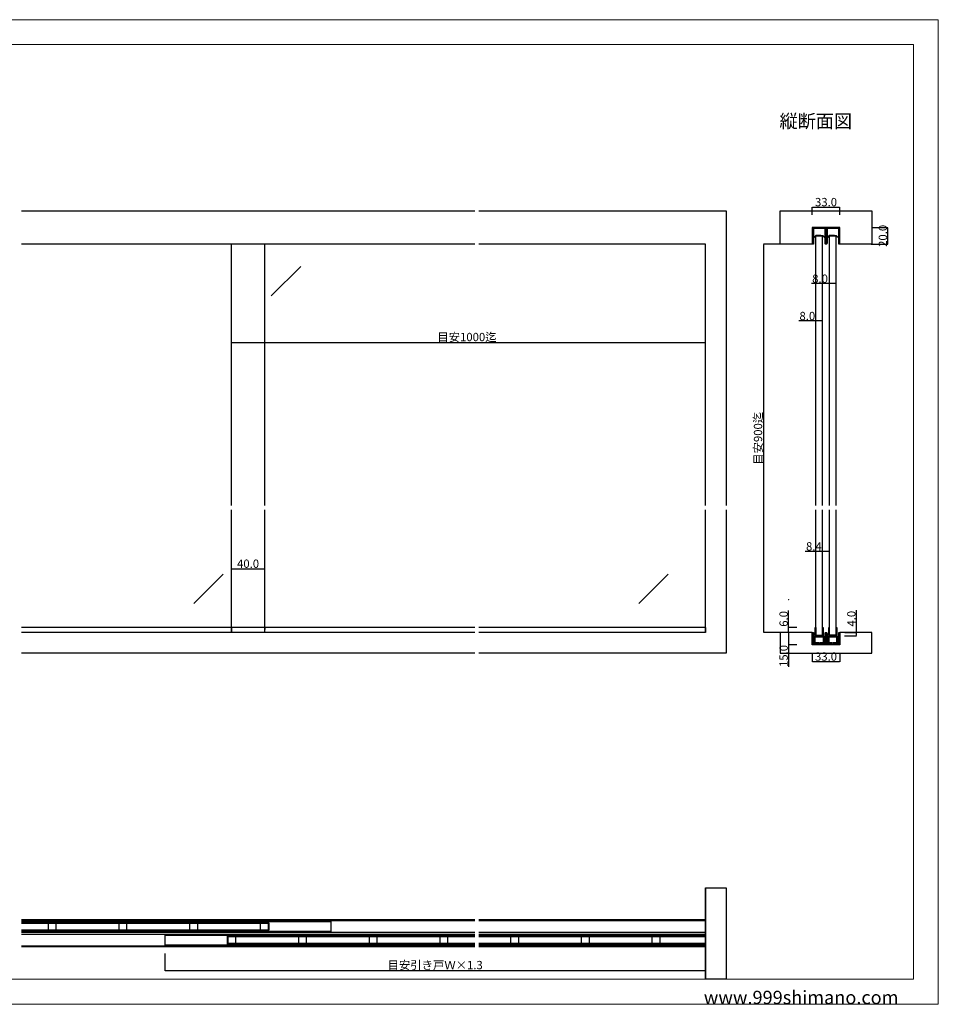
# Model space of a CAD drawing. Extents: x -575 to 1680, y -2 to 1186.
# Drawn here: x 575 to 1680, y 2 to 1186 of the extents above; entities that cross this region are included whole.
import ezdxf

# ---------------------------------------------------------------- set-up
doc = ezdxf.new("R2010")
doc.units = 0
doc.header["$LTSCALE"] = 4
doc.header["$MEASUREMENT"] = 0
doc.linetypes.add('DOT', pattern=[2.5, 0.625, -1.875])
doc.layers.get('Defpoints').update_dxf_attribs({"linetype": 'CONTINUOUS'})
for name, color, linetype, lineweight in [('_0-0_', 7, 'CONTINUOUS', 15), ('_0-1_', 7, 'CONTINUOUS', 30), ('_0-2_', 7, 'CONTINUOUS', 25), ('_0-3_', 7, 'CONTINUOUS', 30), ('_0-4_', 7, 'CONTINUOUS', 13)]:
    doc.layers.add(name, color=color, linetype=linetype, lineweight=lineweight)
doc.layers.add('____', color=7, linetype='CONTINUOUS')
doc.dimstyles.get("Standard").update_dxf_attribs({"dimtxt": 10, "dimasz": 0.18, "dimexe": 0.18, "dimexo": 0.0625, "dimgap": 1, "dimtad": 1, "dimdec": 1, "dimzin": 0, "dimdsep": 46, "dimtxsty": 'STANDARD', "dimcen": 0.09, "dimadec": 0, "dimazin": 0, "dimtfac": 1, "dimtdec": 1, "dimtofl": 0, "dimtmove": 0, "dimatfit": 3, "dimfxl": 1, "dimtolj": 1, "dimtzin": 0, "dimarcsym": 0})

# ---------------------------------------------------------------- blocks, each defined once
blk = doc.blocks.new('*D7')
at = {"layer": '_0-4_', "color": 0, "linetype": 'Continuous', "lineweight": -2}
for p, q in [((1540.8, 546.5), (1520.1, 546.5)), ((1540.8, 526.6), (1540.8, 546.7)), ((1549, 546.5), (1541, 546.5)), ((1549.2, 526.6), (1549.2, 546.7))]:
    blk.add_line(p, q, dxfattribs=at)
at = {"layer": '_0-4_', "color": 0, "linetype": 'Continuous'}
for points in [[(1541, 546.5), (1541, 546.5), (1540.8, 546.5)], [(1549, 546.5), (1549, 546.5), (1549.2, 546.5)]]:
    blk.add_solid(points, dxfattribs=at)
at = {"layer": 'Defpoints', "color": 0, "linetype": 'Continuous'}
for p in [(1549.2, 546.5), (1540.8, 526.5), (1549.2, 526.5)]:
    blk.add_point(p, dxfattribs=at)
at = {"layer": '_0-4_', "color": 0, "linetype": 'Continuous', "insert": (1530.4, 552.5), "char_height": 10, "attachment_point": 5}
blk.add_mtext('\\A1;8.4', dxfattribs=at)
blk = doc.blocks.new('*D10')
at = {"layer": '_0-4_', "color": 0, "linetype": 'Continuous', "lineweight": -2}
for p, q in [((1528.5, 423.9675), (1528.5, 413.82)), ((1561.5, 423.9375), (1561.5, 413.82)), ((1528.68, 414), (1561.32, 414))]:
    blk.add_line(p, q, dxfattribs=at)
at = {"layer": '_0-4_', "color": 0, "linetype": 'Continuous'}
for points in [[(1528.68, 414.03), (1528.68, 413.97), (1528.5, 414)], [(1561.32, 414.03), (1561.32, 413.97), (1561.5, 414)]]:
    blk.add_solid(points, dxfattribs=at)
at = {"layer": 'Defpoints', "color": 0, "linetype": 'Continuous'}
for p in [(1528.5, 424.03), (1561.5, 424), (1561.5, 414)]:
    blk.add_point(p, dxfattribs=at)
at = {"layer": '_0-4_', "color": 0, "linetype": 'Continuous', "insert": (1545, 420), "char_height": 10, "attachment_point": 5}
blk.add_mtext('\\A1;33.0', dxfattribs=at)
blk = doc.blocks.new('*D11')
at = {"layer": '_0-4_', "color": 0, "linetype": 'Continuous', "lineweight": -2}
for p, q in [((1528.5, 951.1), (1528.5, 960.7)), ((1528.7, 960.6), (1561.3, 960.6)), ((1561.5, 951.1), (1561.5, 960.7))]:
    blk.add_line(p, q, dxfattribs=at)
at = {"layer": '_0-4_', "color": 0, "linetype": 'Continuous'}
for points in [[(1528.7, 960.6), (1528.7, 960.5), (1528.5, 960.6)], [(1561.3, 960.6), (1561.3, 960.5), (1561.5, 960.6)]]:
    blk.add_solid(points, dxfattribs=at)
at = {"layer": 'Defpoints', "color": 0, "linetype": 'Continuous'}
for p in [(1561.5, 960.6), (1528.5, 951), (1561.5, 951)]:
    blk.add_point(p, dxfattribs=at)
at = {"layer": '_0-4_', "color": 0, "linetype": 'Continuous', "insert": (1545, 966.6), "char_height": 10, "attachment_point": 5}
blk.add_mtext('\\A1;33.0', dxfattribs=at)
blk = doc.blocks.new('*D14')
at = {"layer": '_0-4_', "color": 0, "linetype": 'Continuous', "lineweight": -2}
for p, q in [((830, 519.6), (830, 525.9)), ((830.2, 525.7), (869.8, 525.7)), ((870, 519.6), (870, 525.9))]:
    blk.add_line(p, q, dxfattribs=at)
at = {"layer": '_0-4_', "color": 0, "linetype": 'Continuous'}
for points in [[(830.2, 525.7), (830.2, 525.6), (830, 525.7)], [(869.8, 525.7), (869.8, 525.6), (870, 525.7)]]:
    blk.add_solid(points, dxfattribs=at)
at = {"layer": 'Defpoints', "color": 0, "linetype": 'Continuous'}
for p in [(870, 525.7), (830, 519.5), (870, 519.5)]:
    blk.add_point(p, dxfattribs=at)
at = {"layer": '_0-4_', "color": 0, "linetype": 'Continuous', "insert": (850, 531.7), "char_height": 10, "attachment_point": 5}
blk.add_mtext('\\A1;40.0', dxfattribs=at)
blk = doc.blocks.new('*D47')
at = {"layer": '_0-4_', "color": 0, "linetype": 'Continuous', "lineweight": -2}
for p, q in [((830, 797.5), (830, 797.6)), ((1399.8, 797.4), (830.2, 797.4)), ((1400, 797.5), (1400, 797.6))]:
    blk.add_line(p, q, dxfattribs=at)
at = {"layer": '_0-4_', "color": 0, "linetype": 'Continuous'}
for points in [[(830.2, 797.5), (830.2, 797.4), (830, 797.4)], [(1399.8, 797.5), (1399.8, 797.4), (1400, 797.4)]]:
    blk.add_solid(points, dxfattribs=at)
at = {"layer": 'Defpoints', "color": 0, "linetype": 'Continuous'}
for p in [(830, 797.4), (830, 797.4), (1400, 797.4)]:
    blk.add_point(p, dxfattribs=at)
at = {"layer": '_0-4_', "color": 0, "linetype": 'Continuous', "insert": (1113.2, 804.3), "char_height": 10, "attachment_point": 5}
blk.add_mtext('\\A1;目安1000迄', dxfattribs=at)
blk = doc.blocks.new('*D51')
at = {"layer": '_0-4_', "color": 0, "linetype": 'Continuous', "lineweight": -2}
for p, q in [((1500, 455), (1500, 475.5)), ((1509.9, 455), (1499.8, 455)), ((1500, 449.2), (1500, 454.8)), ((1509.9, 449), (1499.8, 449))]:
    blk.add_line(p, q, dxfattribs=at)
at = {"layer": '_0-4_', "color": 0, "linetype": 'Continuous'}
for points in [[(1500, 454.8), (1500, 454.8), (1500, 455)], [(1500, 449.2), (1500, 449.2), (1500, 449)]]:
    blk.add_solid(points, dxfattribs=at)
at = {"layer": 'Defpoints', "color": 0, "linetype": 'Continuous'}
for p in [(1500, 455), (1510, 455), (1510, 449)]:
    blk.add_point(p, dxfattribs=at)
at = {"layer": '_0-4_', "color": 0, "linetype": 'Continuous', "insert": (1494, 465.3), "char_height": 10, "attachment_point": 5, "rotation": 90}
blk.add_mtext('\\A1;6.0', dxfattribs=at)
blk = doc.blocks.new('*D52')
at = {"layer": '_0-4_', "color": 0, "linetype": 'Continuous', "lineweight": -2}
for p, q in [((750, 62.7), (750, 41.8)), ((1400, 60.7), (1400, 41.8)), ((1399.8, 42), (750.2, 42))]:
    blk.add_line(p, q, dxfattribs=at)
at = {"layer": '_0-4_', "color": 0, "linetype": 'Continuous'}
for points in [[(750.2, 42), (750.2, 42), (750, 42)], [(1399.8, 42), (1399.8, 42), (1400, 42)]]:
    blk.add_solid(points, dxfattribs=at)
at = {"layer": 'Defpoints', "color": 0, "linetype": 'Continuous'}
for p in [(750, 62.8), (1400, 60.8), (750, 42)]:
    blk.add_point(p, dxfattribs=at)
at = {"layer": '_0-4_', "color": 0, "linetype": 'Continuous', "insert": (1075, 48.9), "char_height": 10, "attachment_point": 5}
blk.add_mtext('\\A1;目安引き戸Ｗ×1.3', dxfattribs=at)
blk = doc.blocks.new('*D55')
at = {"layer": '_0-4_', "color": 0, "linetype": 'Continuous', "lineweight": -2}
for p, q in [((1489.9, 916), (1469.8, 916)), ((1470, 915.8), (1470, 449.2)), ((1489.9, 449), (1469.8, 449))]:
    blk.add_line(p, q, dxfattribs=at)
at = {"layer": '_0-4_', "color": 0, "linetype": 'Continuous'}
for points in [[(1470, 915.8), (1470, 915.8), (1470, 916)], [(1470, 449.2), (1470, 449.2), (1470, 449)]]:
    blk.add_solid(points, dxfattribs=at)
at = {"layer": 'Defpoints', "color": 0, "linetype": 'Continuous'}
for p in [(1490, 916), (1470, 449), (1490, 449)]:
    blk.add_point(p, dxfattribs=at)
at = {"layer": '_0-4_', "color": 0, "linetype": 'Continuous', "insert": (1463.2, 682.5), "char_height": 10, "attachment_point": 5, "rotation": 90}
blk.add_mtext('\\A1;目安900迄', dxfattribs=at)
blk = doc.blocks.new('*D57')
at = {"layer": '_0-4_', "color": 0, "linetype": 'Continuous', "lineweight": -2}
for p, q in [((1600.1, 936), (1619.5, 936)), ((1619.3, 916.2), (1619.3, 935.8)), ((1599.4, 916), (1619.5, 916))]:
    blk.add_line(p, q, dxfattribs=at)
at = {"layer": '_0-4_', "color": 0, "linetype": 'Continuous'}
for points in [[(1619.3, 935.8), (1619.4, 935.8), (1619.3, 936)], [(1619.3, 916.2), (1619.4, 916.2), (1619.3, 916)]]:
    blk.add_solid(points, dxfattribs=at)
at = {"layer": 'Defpoints', "color": 0, "linetype": 'Continuous'}
for p in [(1600, 936), (1619.3, 936), (1599.3, 916)]:
    blk.add_point(p, dxfattribs=at)
at = {"layer": '_0-4_', "color": 0, "linetype": 'Continuous', "insert": (1613.3, 926), "char_height": 10, "attachment_point": 5, "rotation": 90}
blk.add_mtext('\\A1;20.0', dxfattribs=at)
blk = doc.blocks.new('*D88')
at = {"layer": '_0-4_', "color": 0, "linetype": 'Continuous', "lineweight": -2}
for p, q in [((1532.8, 823.6), (1512.2, 823.6)), ((1532.8, 808.6), (1532.8, 823.8)), ((1540.7, 823.6), (1533, 823.6)), ((1540.8, 808.6), (1540.8, 823.8))]:
    blk.add_line(p, q, dxfattribs=at)
at = {"layer": '_0-4_', "color": 0, "linetype": 'Continuous'}
for points in [[(1533, 823.6), (1533, 823.6), (1532.8, 823.6)], [(1540.7, 823.6), (1540.7, 823.6), (1540.8, 823.6)]]:
    blk.add_solid(points, dxfattribs=at)
at = {"layer": 'Defpoints', "color": 0, "linetype": 'Continuous'}
for p in [(1532.8, 823.6), (1532.8, 808.5), (1540.8, 808.5)]:
    blk.add_point(p, dxfattribs=at)
at = {"layer": '_0-4_', "color": 0, "linetype": 'Continuous', "insert": (1522.5, 829.6), "char_height": 10, "attachment_point": 5}
blk.add_mtext('\\A1;8.0', dxfattribs=at)
blk = doc.blocks.new('*D89')
at = {"layer": '_0-4_', "color": 0, "linetype": 'Continuous', "lineweight": -2}
for p, q in [((1549.2, 868.5), (1527.6, 868.5)), ((1549.2, 858.6), (1549.2, 868.7)), ((1557, 868.5), (1549.3, 868.5)), ((1557.2, 858.6), (1557.2, 868.7))]:
    blk.add_line(p, q, dxfattribs=at)
at = {"layer": '_0-4_', "color": 0, "linetype": 'Continuous'}
for points in [[(1549.3, 868.5), (1549.3, 868.5), (1549.2, 868.5)], [(1557, 868.5), (1557, 868.5), (1557.2, 868.5)]]:
    blk.add_solid(points, dxfattribs=at)
at = {"layer": 'Defpoints', "color": 0, "linetype": 'Continuous'}
for p in [(1557.2, 868.5), (1549.2, 858.5), (1557.2, 858.5)]:
    blk.add_point(p, dxfattribs=at)
at = {"layer": '_0-4_', "color": 0, "linetype": 'Continuous', "insert": (1537.8, 874.5), "char_height": 10, "attachment_point": 5}
blk.add_mtext('\\A1;8.0', dxfattribs=at)
blk = doc.blocks.new('*D176')
at = {"layer": '_0-4_', "color": 0, "linetype": 'Continuous', "lineweight": -2}
for p, q in [((1509.9, 449), (1499.8, 449)), ((1500, 448.8), (1500, 434.2)), ((1509.9, 434), (1499.8, 434)), ((1500, 434), (1500, 407.6))]:
    blk.add_line(p, q, dxfattribs=at)
at = {"layer": '_0-4_', "color": 0, "linetype": 'Continuous'}
for points in [[(1500, 448.8), (1500, 448.8), (1500, 449)], [(1500, 434.2), (1500, 434.2), (1500, 434)]]:
    blk.add_solid(points, dxfattribs=at)
at = {"layer": 'Defpoints', "color": 0, "linetype": 'Continuous'}
for p in [(1510, 449), (1500, 434), (1510, 434)]:
    blk.add_point(p, dxfattribs=at)
at = {"layer": '_0-4_', "color": 0, "linetype": 'Continuous', "insert": (1494, 420.7), "char_height": 10, "attachment_point": 5, "rotation": 90}
blk.add_mtext('\\A1;15.0', dxfattribs=at)
blk = doc.blocks.new('*D177')
at = {"layer": '_0-4_', "color": 0, "linetype": 'Continuous', "lineweight": -2}
for p, q in [((1581.5, 449), (1581.5, 475.8)), ((1567.4, 445), (1581.7, 445)), ((1567.6, 449), (1581.7, 449)), ((1581.5, 445.2), (1581.5, 448.8))]:
    blk.add_line(p, q, dxfattribs=at)
at = {"layer": '_0-4_', "color": 0, "linetype": 'Continuous'}
for points in [[(1581.5, 448.8), (1581.5, 448.8), (1581.5, 449)], [(1581.5, 445.2), (1581.5, 445.2), (1581.5, 445)]]:
    blk.add_solid(points, dxfattribs=at)
at = {"layer": 'Defpoints', "color": 0, "linetype": 'Continuous'}
for p in [(1567.3, 445), (1567.5, 449), (1581.5, 445)]:
    blk.add_point(p, dxfattribs=at)
at = {"layer": '_0-4_', "color": 0, "linetype": 'Continuous', "insert": (1575.5, 465.5), "char_height": 10, "attachment_point": 5, "rotation": 90}
blk.add_mtext('\\A1;4.0', dxfattribs=at)

msp = doc.modelspace()

# ---------------------------------------------------------------- linework, layer by layer
at = {"layer": '_0-0_', "color": 0, "linetype": 'Continuous'}
for p, q in [((0, 1186), (1680, 1186)), ((1680, 1186), (1680, 2)), ((30, 1156), (1650, 1156)), ((430, 1156), (630, 1156)), ((1650, 32), (1650, 1156)), ((30, 32), (1650, 32)), ((1680, 2), (0, 2))]:
    msp.add_line(p, q, dxfattribs=at)
at = {"layer": '_0-1_', "color": 0, "linetype": 'Continuous'}
for p, q in [((852.5, 455), (577.5, 455)), ((830, 455), (830, 449)), ((1122.5, 455), (852.5, 455)), ((1400, 455), (1127.5, 455)), ((1400, 455), (1400, 449)), ((1548.35, 455), (1548.35, 455)), ((852.5, 449), (577.5, 449)), ((1122.5, 449), (852.5, 449)), ((1400, 449), (1127.5, 449)), ((847.5, 103.2), (577.5, 103.2)), ((852.5, 103.2), (577.5, 103.2)), ((852.5, 102.2), (577.5, 102.2)), ((1122.5, 103.2), (852.5, 103.2)), ((1122.5, 103.2), (852.5, 103.2)), ((1122.5, 102.2), (852.5, 102.2)), ((950, 89.2), (950, 101.2)), ((1400, 103.2), (1127.5, 103.2)), ((1400, 103.2), (1127.5, 103.2)), ((1400, 102.2), (1127.5, 102.2)), ((1400, 103.2), (1400, 70.8)), ((750, 84.8), (750, 72.8)), ((852.5, 71.8), (577.5, 71.8)), ((847.5, 71.8), (577.5, 71.8)), ((1122.5, 71.8), (852.5, 71.8)), ((1122.5, 71.8), (852.5, 71.8)), ((1400, 71.8), (1127.5, 71.8)), ((1400, 71.8), (1127.5, 71.8)), ((852.5, 70.8), (577.5, 70.8)), ((847.5, 70.8), (577.5, 70.8)), ((1122.5, 70.8), (852.5, 70.8)), ((1122.5, 70.8), (852.5, 70.8)), ((1400, 70.8), (1127.5, 70.8)), ((1400, 70.8), (1127.5, 70.8))]:
    msp.add_line(p, q, dxfattribs=at)
at = {"layer": '_0-1_', "color": 0, "linetype": 'DOT'}
msp.add_line((870, 455), (870, 449), dxfattribs=at)
at = {"layer": '_0-1_', "color": 0}
for p, q in [((577.5, 101.2), (852.5, 101.2)), ((852.5, 101.2), (950, 101.2)), ((852.5, 89.2), (577.5, 89.2)), ((750, 84.8), (852.5, 84.8)), ((950, 89.2), (852.5, 89.2)), ((852.5, 84.8), (1122.5, 84.8)), ((1127.5, 84.8), (1400, 84.8)), ((1400, 84.8), (1400, 72.8)), ((852.5, 72.8), (750, 72.8)), ((1122.5, 72.8), (852.5, 72.8)), ((1400, 72.8), (1127.5, 72.8))]:
    msp.add_line(p, q, dxfattribs=at)
at = {"layer": '_0-1_', "linetype": 'Continuous'}
for p, q in [((852.5, 88.151), (577.5, 88.151)), ((852.5, 85.751), (577.5, 85.751)), ((1122.5, 88.151), (852.5, 88.151)), ((1122.5, 85.751), (852.5, 85.751)), ((1400, 88.151), (1127.5, 88.151)), ((1400, 85.751), (1127.5, 85.751))]:
    msp.add_line(p, q, dxfattribs=at)
at = {"layer": '_0-1_', "color": 132, "linetype": 'Continuous'}
msp.add_line((825, 82.8), (825, 74.8), dxfattribs=at)
at = {"layer": '_0-1_', "color": 0, "linetype": 'Continuous', "flags": 128}
for points in [[(1545.2, 928.967), (1545.2, 934.5), (1545.2, 934.5, -0.414214), (1546.7, 936), (1551.2, 936), (1555.2, 936), (1559.7, 936), (1559.7, 936, -0.414214), (1561.2, 934.5), (1561.2, 927.967), (1561.2, 916), (1560.2, 916), (1560.2, 927.967), (1560.2, 934.5), (1560.2, 934.5, 0.414214), (1559.7, 935), (1555.2, 935), (1551.2, 935), (1546.7, 935), (1546.7, 935, 0.414214), (1546.2, 934.5), (1546.2, 928.967), (1546.2, 927.967), (1546.2, 922.967), (1546.2, 917.2), (1546.2, 917.2, -0.414214), (1545, 916), (1545, 916, -0.414214), (1543.8, 917.2), (1543.8, 922.967), (1543.8, 927.967), (1543.8, 928.967), (1543.8, 934.5), (1543.8, 934.5, 0.414214), (1543.3, 935), (1538.8, 935), (1534.8, 935), (1530.3, 935), (1530.3, 935, 0.414214), (1529.8, 934.5), (1529.8, 927.967), (1529.8, 916), (1528.8, 916), (1528.8, 927.967), (1528.8, 934.5), (1528.8, 934.5, -0.414214), (1530.3, 936), (1534.8, 936), (1538.8, 936), (1543.3, 936), (1543.3, 936, -0.414214), (1544.8, 934.5), (1544.8, 928.967), (1544.8, 927.967), (1544.8, 922.967), (1544.8, 917.2), (1544.8, 917.2, 0.414214), (1545, 917), (1545, 917, 0.414214), (1545.2, 917.2), (1545.2, 922.967), (1545.2, 927.967), (1545.2, 928.967)], [(1534.8, 435), (1538.8, 435), (1543.3, 435), (1543.3, 435, 0.414214), (1543.8, 435.5), (1543.8, 441.033), (1543.8, 447.8), (1543.8, 447.8, -0.414214), (1545, 449), (1545, 449, -0.414214), (1546.2, 447.8), (1546.2, 441.033), (1546.2, 435.5), (1546.2, 435.5, 0.414214), (1546.7, 435), (1551.2, 435), (1555.2, 435), (1559.7, 435), (1559.7, 435, 0.414214), (1560.2, 435.5), (1560.2, 449), (1561.2, 449), (1561.2, 435.5, -0.414214), (1559.7, 434), (1555.2, 434), (1551.2, 434), (1546.7, 434), (1546.7, 434, -0.414214), (1545.2, 435.5), (1545.2, 441.033), (1545.2, 447.8), (1545.2, 447.8, 0.414214), (1545, 448), (1545, 448, 0.414214), (1544.8, 447.8), (1544.8, 441.033), (1544.8, 435.5), (1544.8, 435.5, -0.414214), (1543.3, 434), (1538.8, 434), (1534.8, 434), (1530.3, 434), (1530.3, 434, -0.414214), (1528.8, 435.5), (1528.8, 449), (1529.8, 449), (1529.8, 435.5), (1529.8, 435.5, 0.414214), (1530.3, 435), (1534.8, 435)], [(1530.8, 443.4, -0.414214), (1531.4, 444), (1542.2, 444, -0.414214), (1542.8, 443.4), (1542.8, 436.6, -0.414214), (1542.2, 436), (1537.3, 436), (1537.3, 436.4), (1542.2, 436.4), (1542.2, 436.4, 0.414214), (1542.4, 436.6), (1542.4, 443.4, 0.414214), (1542.2, 443.6), (1531.4, 443.6, 0.414214), (1531.2, 443.4), (1531.2, 436.6, 0.414214), (1531.4, 436.4), (1536.3, 436.4), (1536.3, 436), (1531.4, 436), (1531.4, 436, -0.414214), (1530.8, 436.6), (1530.8, 443.4)], [(1559.2, 443.4, 0.414214), (1558.6, 444), (1547.8, 444, 0.414214), (1547.2, 443.4), (1547.2, 436.6, 0.414214), (1547.8, 436), (1552.7, 436), (1552.7, 436.4), (1547.8, 436.4), (1547.8, 436.4, -0.414214), (1547.6, 436.6), (1547.6, 443.4, -0.414214), (1547.8, 443.6), (1558.6, 443.6, -0.414214), (1558.8, 443.4), (1558.8, 436.6, -0.414214), (1558.6, 436.4), (1553.7, 436.4), (1553.7, 436), (1558.6, 436), (1558.6, 436, 0.414214), (1559.2, 436.6), (1559.2, 443.4)]]:
    msp.add_lwpolyline(points, format="xyb", close=True, dxfattribs=at)
at = {"layer": '_0-1_', "color": 0, "linetype": 'Continuous'}
for points in [[(1541.65, 455), (1541.65, 455), (1541.65, 445.9), (1541.65, 445.9, -0.414214), (1540.75, 445), (1532.85, 445), (1532.85, 445, -0.414214), (1531.95, 445.9), (1531.95, 455), (1532.55, 455), (1532.55, 445.9, 0.414214), (1532.85, 445.6), (1540.75, 445.6, 0.414214), (1541.05, 445.9), (1541.05, 455)], [(1557.15, 445.6, 0.414214), (1557.45, 445.9), (1557.45, 455), (1558.05, 455), (1558.05, 445.9, -0.414214), (1557.15, 445), (1557.15, 445), (1549.25, 445, -0.414214), (1548.35, 445.9), (1548.35, 445.9), (1548.35, 455), (1548.95, 455), (1548.95, 445.9, 0.414214), (1549.25, 445.6)]]:
    msp.add_lwpolyline(points, format="xyb", close=True, dxfattribs=at)
for points in [[(1541.55, 445), (1541.55, 444), (1536.8, 444), (1532.05, 444), (1532.05, 445)], [(1532.05, 435), (1532.05, 436), (1536.3, 436), (1536.3, 436.4), (1532.05, 436.4), (1532.05, 443.6), (1536.8, 443.6), (1541.55, 443.6), (1541.55, 436.4), (1537.3, 436.4), (1537.3, 436), (1541.55, 436), (1541.55, 435)], [(1548.45, 445), (1548.45, 444), (1553.2, 444), (1557.95, 444), (1557.95, 445)], [(1557.95, 435), (1557.95, 436), (1553.7, 436), (1553.7, 436.4), (1557.95, 436.4), (1557.95, 443.6), (1553.2, 443.6), (1548.45, 443.6), (1548.45, 436.4), (1552.7, 436.4), (1552.7, 436), (1548.45, 436), (1548.45, 435)]]:
    msp.add_lwpolyline(points, close=True, dxfattribs=at)
for points in [[(875, 100.05), (577.5, 100.05)], [(852.5, 90.35), (875, 90.35), (875, 100.05), (852.5, 100.05)], [(577.5, 90.35), (875, 90.35)], [(852.5, 83.65), (825, 83.65), (825, 73.95), (852.5, 73.95)], [(1122.5, 83.65), (852.5, 83.65)], [(1127.5, 73.95), (1400, 73.95), (1400, 83.65), (1127.5, 83.65)], [(852.5, 73.95), (1122.5, 73.95)]]:
    msp.add_lwpolyline(points, dxfattribs=at)
at = {"layer": '_0-1_', "color": 0}
for points in [[(619, 89.7), (610, 89.7), (610, 100.7), (619, 100.7)], [(619, 90.45), (610, 90.45), (610, 99.95), (619, 99.95)], [(704, 89.7), (695, 89.7), (695, 100.7), (704, 100.7)], [(704, 90.45), (695, 90.45), (695, 99.95), (704, 99.95)], [(789, 89.7), (780, 89.7), (780, 100.7), (789, 100.7)], [(789, 90.45), (780, 90.45), (780, 99.95), (789, 99.95)], [(874, 89.7), (865, 89.7), (865, 100.7), (874, 100.7)], [(874, 90.45), (865, 90.45), (865, 99.95), (874, 99.95)], [(826, 84.3), (835, 84.3), (835, 73.3), (826, 73.3)], [(826, 83.55), (835, 83.55), (835, 74.05), (826, 74.05)], [(911, 84.3), (920, 84.3), (920, 73.3), (911, 73.3)], [(911, 83.55), (920, 83.55), (920, 74.05), (911, 74.05)], [(996, 84.3), (1005, 84.3), (1005, 73.3), (996, 73.3)], [(996, 83.55), (1005, 83.55), (1005, 74.05), (996, 74.05)], [(1081, 84.3), (1090, 84.3), (1090, 73.3), (1081, 73.3)], [(1081, 83.55), (1090, 83.55), (1090, 74.05), (1081, 74.05)], [(1166, 84.3), (1175, 84.3), (1175, 73.3), (1166, 73.3)], [(1166, 83.55), (1175, 83.55), (1175, 74.05), (1166, 74.05)], [(1251, 84.3), (1260, 84.3), (1260, 73.3), (1251, 73.3)], [(1251, 83.55), (1260, 83.55), (1260, 74.05), (1251, 74.05)], [(1336, 84.3), (1345, 84.3), (1345, 73.3), (1336, 73.3)], [(1336, 83.55), (1345, 83.55), (1345, 74.05), (1336, 74.05)]]:
    msp.add_lwpolyline(points, close=True, dxfattribs=at)
at = {"layer": '_0-2_', "color": 132, "linetype": 'Continuous'}
for p, q in [((1532.85, 601.5), (1532.85, 926)), ((1532.85, 926), (1540.85, 926)), ((1540.85, 926), (1532.85, 926)), ((1540.85, 601.5), (1540.85, 926)), ((1549.15, 601.5), (1549.15, 926)), ((1557.15, 926), (1549.15, 926)), ((1557.15, 926), (1549.15, 926)), ((1557.15, 601.5), (1557.15, 926)), ((830, 601.5), (830, 916)), ((870, 601.5), (870, 916)), ((1400, 601.5), (1400, 916)), ((913.323, 889.124), (877.967, 853.768)), ((830, 449), (830, 596.5)), ((870, 449), (870, 596.5)), ((1400, 449), (1400, 596.5)), ((1532.8, 445.6), (1532.8, 596.5)), ((1540.8, 445.6), (1540.8, 596.5)), ((1549.2, 445.6), (1549.2, 596.5)), ((1557.2, 445.6), (1557.2, 596.5)), ((820.147, 519.015), (784.791, 483.659)), ((1355.147, 519.015), (1319.791, 483.659)), ((1532.8, 445.6), (1540.8, 445.6)), ((1557.2, 445.6), (1549.2, 445.6)), ((577.5, 99.2), (875, 99.2)), ((852.5, 99.2), (875, 99.2)), ((875, 99.2), (875, 91.2)), ((577.5, 91.2), (875, 91.2)), ((852.5, 91.2), (875, 91.2)), ((852.5, 82.8), (825, 82.8)), ((852.5, 74.8), (825, 74.8)), ((1122.5, 82.8), (852.5, 82.8)), ((1122.5, 74.8), (852.5, 74.8)), ((1400, 82.8), (1127.5, 82.8)), ((1400, 74.8), (1127.5, 74.8)), ((1400, 82.8), (1400, 74.8))]:
    msp.add_line(p, q, dxfattribs=at)
at = {"layer": '_0-3_', "color": 54, "linetype": 'Continuous'}
for p, q in [((577.5, 956), (1122.5, 956)), ((1127.5, 956), (1425, 956)), ((1425, 956), (1425, 601.5)), ((1122.5, 916), (577.5, 916)), ((1400, 916), (1127.5, 916)), ((1400, 601.5), (1400, 916)), ((1400, 449), (1400, 596.5)), ((1425, 596.5), (1425, 424)), ((1122.5, 449), (577.5, 449)), ((1400, 449), (1127.5, 449)), ((1122.5, 424), (577.5, 424)), ((1425, 424), (1127.5, 424)), ((1400, 142), (1400, 32))]:
    msp.add_line(p, q, dxfattribs=at)
for points in [[(1528.5, 916), (1490, 916), (1490, 956), (1600, 956), (1600, 916), (1561.5, 916), (1561.5, 936), (1528.5, 936)], [(1561.5, 449), (1561.5, 434), (1528.5, 434), (1528.5, 449), (1490, 449), (1490, 424), (1600, 424), (1600, 449)], [(1400, 142), (1425, 142), (1425, 32), (1400, 32)]]:
    msp.add_lwpolyline(points, close=True, dxfattribs=at)
at = {"layer": '_0-4_', "color": 7, "linetype": 'Continuous'}
for p, q in [((1619.33, 916), (1609.33, 916)), ((1500, 449), (1510, 449))]:
    msp.add_line(p, q, dxfattribs=at)
at = {"layer": '_0-4_', "color": 132}
for p in [(1500, 488.5), (1500, 449)]:
    msp.add_point(p, dxfattribs=at)
at = {"layer": '____', "color": 0, "linetype": 'Continuous'}
for points in [[(1535.734, 926.1), (1538.734, 926.1), (1538.734, 926.4), (1538.217, 926.4), (1537.734, 926.4), (1535.734, 926.4), (1533.734, 926.4), (1533.252, 926.4), (1532.734, 926.4), (1529.771, 923.714), (1529.972, 923.491), (1532.85, 926.1)], [(1543.929, 923.714), (1543.728, 923.491), (1540.85, 926.1), (1537.966, 926.1), (1534.966, 926.1), (1534.966, 926.4), (1535.483, 926.4), (1535.966, 926.4), (1537.966, 926.4), (1539.966, 926.4), (1540.448, 926.4), (1540.966, 926.4)], [(1549.15, 926.1), (1552.034, 926.1), (1555.034, 926.1), (1555.034, 926.4), (1554.517, 926.4), (1554.034, 926.4), (1552.034, 926.4), (1550.034, 926.4), (1549.552, 926.4), (1549.034, 926.4), (1546.071, 923.714), (1546.272, 923.491)], [(1551.266, 926.1), (1551.266, 926.4), (1551.783, 926.4), (1552.266, 926.4), (1554.266, 926.4), (1556.266, 926.4), (1556.748, 926.4), (1557.266, 926.4), (1560.229, 923.714), (1560.028, 923.491), (1557.15, 926.1), (1554.266, 926.1)]]:
    msp.add_lwpolyline(points, close=True, dxfattribs=at)
at = {"layer": '____', "color": 0, "linetype": 'Continuous', "flags": 128}
for points in [[(1533.234, 926.1), (1538.234, 926.1), (1538.234, 926), (1533.234, 926), (1533.234, 926.1)], [(1540.466, 926.1), (1535.466, 926.1), (1535.466, 926), (1540.466, 926), (1540.466, 926.1)], [(1549.534, 926.1), (1554.534, 926.1), (1554.534, 926), (1549.534, 926), (1549.534, 926.1)], [(1556.766, 926.1), (1551.766, 926.1), (1551.766, 926), (1556.766, 926), (1556.766, 926.1)]]:
    msp.add_lwpolyline(points, close=True, dxfattribs=at)

# ---------------------------------------------------------------- texts
at = {"layer": '_0-0_', "color": 0}
for s, p in [('縦断面図', (1489, 1056)), ('www.999shimano.com', (1398, 2))]:
    msp.add_text(s, height=16, dxfattribs=at).set_placement(p)

# ---------------------------------------------------------------- dimensions: what is measured, and where the dimension line sits
at = {"layer": '_0-4_', "linetype": 'Continuous'}
for base, p1, p2, picture, middle in [((1561.5, 960.561), (1528.5, 951.001), (1561.5, 951.001), '*D11', (1545, 960.561)), ((1557.15, 868.499), (1549.15, 858.499), (1557.15, 858.499), '*D89', (1537.808, 868.499)), ((1532.85, 823.589), (1540.85, 808.499), (1532.85, 808.499), '*D88', (1522.457, 823.589)), ((1549.2, 546.5), (1540.8, 526.501), (1549.2, 526.501), '*D7', (1530.381, 546.5))]:
    dim = msp.add_linear_dim(base=base, p1=p1, p2=p2, dimstyle='Standard', dxfattribs=at)
    dim.commit()
    dim.dimension.update_dxf_attribs({"geometry": picture, "text_midpoint": middle, "dimtype": 160})
dim = msp.add_linear_dim(base=(1619.33, 936), p1=(1599.33, 916), p2=(1600, 936), angle=90, dimstyle='Standard', dxfattribs=at)
dim.commit()
dim.dimension.update_dxf_attribs({"geometry": '*D57', "text_midpoint": (1619.33, 926), "dimtype": 160})
dim = msp.add_linear_dim(base=(1470, 449), p1=(1490, 915.999), p2=(1490, 449), angle=90, text='目安900迄', dimstyle='Standard', dxfattribs=at)
dim.commit()
dim.dimension.update_dxf_attribs({"geometry": '*D55', "text_midpoint": (1470, 682.499), "dimtype": 160})
for base, p1, p2, text, picture, middle in [((830, 797.429), (1400, 797.429), (830, 797.429), '目安1000迄', '*D47', (1113.17, 797.429)), ((750, 42), (1400, 60.8), (750, 62.8), '目安引き戸Ｗ×1.3', '*D52', (1075, 42))]:
    dim = msp.add_linear_dim(base=base, p1=p1, p2=p2, text=text, dimstyle='Standard', dxfattribs=at)
    dim.commit()
    dim.dimension.update_dxf_attribs({"geometry": picture, "text_midpoint": middle, "dimtype": 160})
dim = msp.add_linear_dim(base=(870, 525.672), p1=(830, 519.513), p2=(870, 519.513), dimstyle='Standard', dxfattribs=at)
dim.commit()
dim.dimension.update_dxf_attribs({"geometry": '*D14', "text_midpoint": (850, 531.672)})
dim = msp.add_linear_dim(base=(1500, 455), p1=(1510, 449), p2=(1510, 455), angle=90, dimstyle='Standard', dxfattribs=at)
dim.commit()
dim.dimension.update_dxf_attribs({"geometry": '*D51', "text_midpoint": (1494, 465.317)})
at = {"layer": '_0-4_', "color": 0, "linetype": 'Continuous'}
dim = msp.add_linear_dim(base=(1581.5, 445), p1=(1567.5, 449), p2=(1567.334, 445), angle=90, dimstyle='Standard', dxfattribs=at)
dim.commit()
dim.dimension.update_dxf_attribs({"geometry": '*D177', "text_midpoint": (1581.5, 465.474), "dimtype": 160})
dim = msp.add_linear_dim(base=(1500, 434), p1=(1510, 449), p2=(1510, 434), angle=90, dimstyle='Standard', dxfattribs=at)
dim.commit()
dim.dimension.update_dxf_attribs({"geometry": '*D176', "text_midpoint": (1494, 420.713)})
at = {"layer": '_0-4_', "linetype": 'Continuous'}
dim = msp.add_linear_dim(base=(1561.5, 414), p1=(1528.5, 424.03), p2=(1561.5, 424), dimstyle='Standard', override={"dimtxt": 10, "dimdec": 1}, dxfattribs=at)
dim.commit()
dim.dimension.update_dxf_attribs({"geometry": '*D10', "text_midpoint": (1545, 414), "dimtype": 160})

doc.saveas('drawing.dxf')
